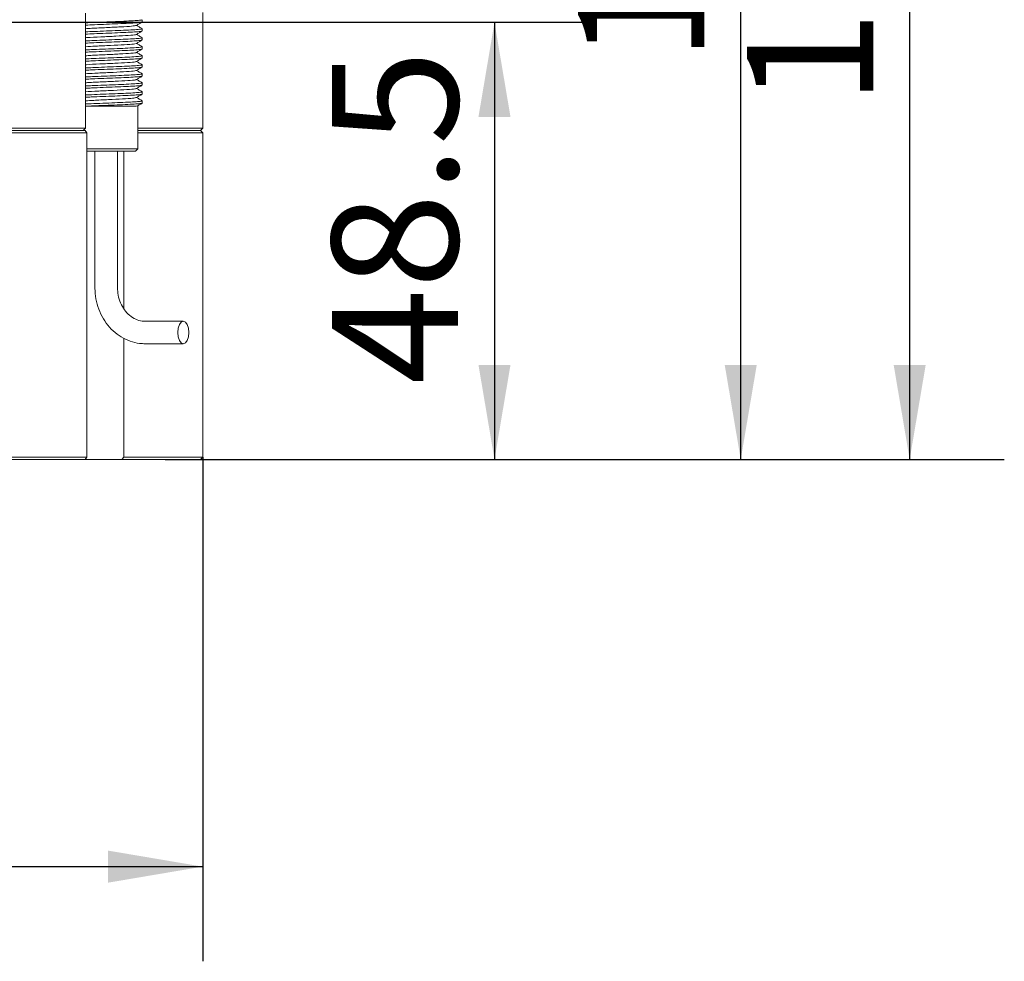
# Model space of a CAD drawing. Units: millimetres. Extents: x 0 to 669, y -1 to 558.
# Drawn here: x 110 to 141, y 111 to 141 of the extents above; entities that cross this region are included whole.
import ezdxf

# ---------------------------------------------------------------- set-up
doc = ezdxf.new("R2010")
doc.units = ezdxf.units.MM
doc.layers.add('图框', color=179, linetype='Continuous')
doc.styles.add('SLDTEXTSTYLE1', font='TXT', dxfattribs={"width": 0.7})
doc.dimstyles.new('SLDDIMSTYLE1', dxfattribs={"dimtxt": 4, "dimasz": 3, "dimexe": 0, "dimexo": 0.0625, "dimgap": 1, "dimtad": 2, "dimlfac": 3.5, "dimrnd": 1e-09, "dimzin": 12, "dimdsep": 46, "dimtxsty": 'SLDTEXTSTYLE1', "dimsah": 1, "dimcen": 0.09, "dimadec": 0, "dimazin": 3, "dimtfac": 1, "dimtofl": 0, "dimtmove": 0, "dimatfit": 3, "dimfxl": 0, "dimfrac": 2, "dimtolj": 1, "dimtzin": 12, "dimarcsym": 0})
doc.dimstyles.new('SLDDIMSTYLE3', dxfattribs={"dimtxt": 4, "dimasz": 3, "dimexe": 0, "dimexo": 0.0625, "dimgap": 1, "dimtad": 2, "dimlfac": 3.5, "dimrnd": 1e-09, "dimzin": 12, "dimdsep": 46, "dimtxsty": 'SLDTEXTSTYLE1', "dimsah": 1, "dimcen": 0.09, "dimadec": 0, "dimazin": 3, "dimtol": 1, "dimtm": 0.05, "dimtfac": 1, "dimtofl": 0, "dimtmove": 0, "dimatfit": 3, "dimfxl": 0, "dimfrac": 2, "dimtolj": 1, "dimarcsym": 0})

# ---------------------------------------------------------------- blocks, each defined once
blk = doc.blocks.new('_D_1')
at = {"layer": '图框'}
for p, q in [((112.537, 158.879), (141.327, 158.879)), ((138.327, 127.022), (138.327, 158.879)), ((115.844, 127.022), (141.327, 127.022))]:
    blk.add_line(p, q, dxfattribs=at)
for points in [[(138.327, 158.879), (137.819, 155.879), (138.835, 155.879)], [(138.327, 127.022), (138.835, 130.022), (137.819, 130.022)]]:
    blk.add_solid(points, dxfattribs=at)
at = {"layer": '图框', "insert": (133.171, 138.234), "char_height": 4, "attachment_point": 1, "rotation": 90, "style": 'SLDTEXTSTYLE1'}
blk.add_mtext('111.5', dxfattribs=at)
blk = doc.blocks.new('_D_2')
at = {"layer": '图框'}
for p, q in [((117.015, 158.451), (135.971, 158.451)), ((132.971, 127.022), (132.971, 158.451)), ((114.728, 127.022), (135.971, 127.022))]:
    blk.add_line(p, q, dxfattribs=at)
for points in [[(132.971, 158.451), (132.463, 155.451), (133.479, 155.451)], [(132.971, 127.022), (133.479, 130.022), (132.463, 130.022)]]:
    blk.add_solid(points, dxfattribs=at)
at = {"layer": '图框', "insert": (127.815, 139.617), "char_height": 4, "attachment_point": 1, "rotation": 90, "style": 'SLDTEXTSTYLE1'}
blk.add_mtext('110', dxfattribs=at)
blk = doc.blocks.new('_D_3')
at = {"layer": '图框'}
for p, q in [((99.175, 140.879), (128.164, 140.879)), ((125.164, 140.879), (125.164, 127.022)), ((114.728, 127.022), (128.164, 127.022))]:
    blk.add_line(p, q, dxfattribs=at)
for points in [[(125.164, 140.879), (124.656, 137.879), (125.672, 137.879)], [(125.164, 127.022), (125.672, 130.022), (124.656, 130.022)]]:
    blk.add_solid(points, dxfattribs=at)
at = {"layer": '图框', "insert": (120.008, 129.406), "char_height": 4, "attachment_point": 1, "rotation": 90, "style": 'SLDTEXTSTYLE1'}
blk.add_mtext('48.5', dxfattribs=at)
blk = doc.blocks.new('_D_7')
at = {"layer": '图框'}
for p, q in [((70.202, 127.093), (70.202, 111.119)), ((115.916, 127.093), (115.916, 111.119)), ((70.202, 114.119), (115.916, 114.119))]:
    blk.add_line(p, q, dxfattribs=at)
for points in [[(70.202, 114.119), (73.202, 113.611), (73.202, 114.627)], [(115.916, 114.119), (112.916, 114.627), (112.916, 113.611)]]:
    blk.add_solid(points, dxfattribs=at)
at = {"layer": '图框', "attachment_point": 1, "style": 'SLDTEXTSTYLE1'}
for s, insert, char_height in [('0', (95.841, 121.359), 2.6), ('160', (84.477, 119.275), 4), ('0.05', (95.841, 117.921), 2.6), ('-', (93.855, 117.921), 2.6)]:
    blk.add_mtext(s, dxfattribs=dict(at, insert=insert, char_height=char_height))

msp = doc.modelspace()

# ---------------------------------------------------------------- linework, layer by layer
at = {"color": 7, "linetype": 'Continuous', "lineweight": 15}
for p, q in [((112.197358, 137.522039), (112.197358, 141.164896)), ((115.915907, 137.522039), (115.915907, 141.193468)), ((113.996487, 140.888815), (113.996487, 140.960235)), ((113.996487, 140.60311), (113.996487, 140.67453)), ((113.996487, 140.317403), (113.996487, 140.388824)), ((113.996487, 140.031695), (113.996487, 140.103117)), ((113.996487, 139.745985), (113.996487, 139.817409)), ((113.996487, 139.460274), (113.996487, 139.5317)), ((113.996487, 139.174561), (113.996487, 139.245988)), ((113.996487, 138.888846), (113.996487, 138.960275)), ((113.996487, 138.603117), (113.996487, 138.67456)), ((113.996487, 138.317381), (113.996487, 138.388831)), ((112.197358, 138.222039), (112.282202, 138.222039)), ((113.85363, 136.864896), (113.85363, 138.222039)), ((112.242112, 137.379182), (73.875416, 137.379182)), ((73.935175, 137.450611), (112.182353, 137.450611)), ((73.943557, 137.522039), (112.173971, 137.522039)), ((112.114236, 137.450611), (74.003292, 137.450611)), ((112.125929, 137.450611), (112.197358, 137.522039)), ((112.173971, 137.522039), (112.197358, 137.522039)), ((112.182353, 137.450611), (112.242112, 137.379182)), ((112.242112, 127.093468), (112.242112, 137.379182)), ((113.85363, 137.522039), (115.915907, 137.522039)), ((113.85363, 137.450611), (115.844478, 137.450611)), ((115.915907, 137.379182), (113.85363, 137.379182)), ((115.844478, 137.450611), (115.915907, 137.522039)), ((115.915907, 137.379182), (115.844478, 137.450611)), ((115.915907, 127.093468), (115.915907, 137.379182)), ((112.242112, 136.864896), (113.719656, 136.864896)), ((113.657797, 136.793468), (112.242112, 136.793468)), ((112.496487, 136.793468), (112.496487, 132.475905)), ((113.210773, 132.475905), (113.210773, 136.793468)), ((113.413156, 136.793468), (113.413156, 131.800971)), ((113.782202, 136.793468), (113.657797, 136.793468)), ((113.719656, 136.864896), (113.85363, 136.864896)), ((113.782202, 136.793468), (113.85363, 136.864896)), ((115.299394, 131.404476), (114.090809, 131.404476)), ((113.413156, 130.866675), (113.413156, 127.093468)), ((114.090809, 130.690191), (115.299394, 130.690191)), ((73.875416, 127.093468), (112.242112, 127.093468)), ((112.242112, 127.093468), (112.182353, 127.022039)), ((113.34939, 127.022039), (113.413156, 127.093468)), ((113.413156, 127.093468), (115.915907, 127.093468)), ((115.844478, 127.022039), (115.915907, 127.093468)), ((112.182353, 127.022039), (73.935175, 127.022039)), ((112.171661, 127.022039), (113.34939, 127.022039)), ((115.844478, 127.022039), (113.34939, 127.022039))]:
    msp.add_line(p, q, dxfattribs=at)
at = {"color": 7, "linetype": 'Continuous', "lineweight": 15, "flags": 128}
msp.add_lwpolyline([(115.299394, 130.690191), (115.367731, 130.717376), (115.425664, 130.794795), (115.464373, 130.910661), (115.477966, 131.047333), (115.464373, 131.184006), (115.425664, 131.299872), (115.367731, 131.37729), (115.299394, 131.404476), (115.231058, 131.37729), (115.173125, 131.299872), (115.134416, 131.184006), (115.120823, 131.047333), (115.134416, 130.910661), (115.173125, 130.794795), (115.231058, 130.717376), (115.299394, 130.690191)], dxfattribs=at)
at = {"color": 7, "linetype": 'Continuous', "lineweight": 15}
for points, knots in [([(112.197358, 140.860904), (112.294605, 140.865246), (112.501271, 140.874473), (112.873166, 140.88984), (113.249818, 140.904186), (113.585507, 140.919667), (113.83652, 140.934808), (113.981384, 140.947935), (113.982413, 140.956648), (113.982837, 140.960235)], [0, 0, 0, 0, 0.13616639, 0.289374451, 0.439536859, 0.591992627, 0.743828949, 0.894523895, 1, 1, 1, 1]), ([(112.197358, 140.789425), (112.290236, 140.7936), (112.491755, 140.802659), (112.858952, 140.817833), (113.236319, 140.832234), (113.574345, 140.84764), (113.829039, 140.862868), (113.979, 140.876109), (113.982375, 140.885027), (113.983809, 140.888815)], [0, 0, 0, 0, 0.130900856, 0.284018147, 0.434224189, 0.586474739, 0.738415635, 0.888887889, 1, 1, 1, 1]), ([(113.808036, 140.7781), (113.839017, 140.796046), (113.900987, 140.831941), (113.962975, 140.867821), (113.993973, 140.885764)], [0, 0, 0, 0, 0.499934322, 1, 1, 1, 1]), ([(113.99455, 140.677241), (113.963538, 140.695192), (113.903418, 140.729993), (113.843301, 140.764811), (113.814195, 140.781668)], [0, 0, 0, 0, 0.515844029, 1, 1, 1, 1]), ([(112.197358, 140.674411), (112.260788, 140.678802), (112.433297, 140.690742), (112.862898, 140.710666), (113.328832, 140.732554), (113.70307, 140.755723), (113.77302, 140.770704), (113.807846, 140.778162)], [0, 0, 0, 0, 0.127411958, 0.346514243, 0.563247556, 0.782556287, 1, 1, 1, 1]), ([(112.197358, 140.575139), (112.290236, 140.579314), (112.491755, 140.588373), (112.858952, 140.603547), (113.236319, 140.617948), (113.574345, 140.633355), (113.829039, 140.648582), (113.979, 140.661823), (113.982375, 140.670742), (113.983809, 140.67453)], [0, 0, 0, 0, 0.130900856, 0.284018147, 0.434224189, 0.586474739, 0.738415635, 0.888887889, 1, 1, 1, 1]), ([(112.197358, 140.503661), (112.285899, 140.50767), (112.482286, 140.516562), (112.844753, 140.531537), (113.222764, 140.546), (113.563075, 140.561328), (113.821398, 140.576638), (113.976563, 140.589998), (113.982402, 140.599121), (113.984956, 140.60311)], [0, 0, 0, 0, 0.125627662, 0.278646926, 0.428916295, 0.580954832, 0.73299337, 0.883262739, 1, 1, 1, 1]), ([(112.197358, 140.389145), (112.217268, 140.390827), (112.327509, 140.400143), (112.68985, 140.416386), (113.17047, 140.438879), (113.573772, 140.462107), (113.794652, 140.479224), (113.783756, 140.489511), (113.780882, 140.492225)], [0, 0, 0, 0, 0.048007651, 0.265812686, 0.484405074, 0.704586368, 0.92207752, 1, 1, 1, 1]), ([(113.808036, 140.492386), (113.839017, 140.510331), (113.900987, 140.546226), (113.962975, 140.582107), (113.993973, 140.60005)], [0, 0, 0, 0, 0.499934322, 1, 1, 1, 1]), ([(113.99455, 140.391527), (113.963538, 140.409478), (113.903418, 140.444279), (113.843301, 140.479096), (113.814195, 140.495954)], [0, 0, 0, 0, 0.515844029, 1, 1, 1, 1]), ([(112.197358, 140.289375), (112.285899, 140.293384), (112.482286, 140.302276), (112.844753, 140.317251), (113.222764, 140.331714), (113.563075, 140.347042), (113.821398, 140.362352), (113.976563, 140.375712), (113.982402, 140.384835), (113.984956, 140.388824)], [0, 0, 0, 0, 0.125627662, 0.278646926, 0.428916295, 0.580954832, 0.73299337, 0.883262739, 1, 1, 1, 1]), ([(112.197358, 140.217898), (112.281595, 140.221741), (112.472865, 140.230468), (112.830574, 140.245238), (113.209158, 140.25977), (113.551701, 140.275016), (113.813599, 140.290404), (113.974072, 140.303888), (113.982494, 140.313214), (113.986277, 140.317403)], [0, 0, 0, 0, 0.120345098, 0.273259541, 0.423612291, 0.575432518, 0.727562154, 0.877648904, 1, 1, 1, 1]), ([(112.197358, 140.10377), (112.299889, 140.109943), (112.526005, 140.123557), (113.002138, 140.145663), (113.445053, 140.167866), (113.747377, 140.188099), (113.773274, 140.201267), (113.78413, 140.206787)], [0, 0, 0, 0, 0.183447274, 0.404564908, 0.623197711, 0.842056284, 1, 1, 1, 1]), ([(113.808036, 140.206672), (113.839017, 140.224617), (113.900987, 140.260512), (113.962975, 140.296393), (113.993973, 140.314335)], [0, 0, 0, 0, 0.499934322, 1, 1, 1, 1]), ([(113.99455, 140.105812), (113.963538, 140.123764), (113.903418, 140.158564), (113.843301, 140.193382), (113.814195, 140.210239)], [0, 0, 0, 0, 0.515844029, 1, 1, 1, 1]), ([(112.197358, 140.003612), (112.281595, 140.007456), (112.472865, 140.016183), (112.830574, 140.030952), (113.209158, 140.045485), (113.551701, 140.06073), (113.813599, 140.076118), (113.974072, 140.089602), (113.982494, 140.098929), (113.986277, 140.103117)], [0, 0, 0, 0, 0.120345098, 0.273259541, 0.423612291, 0.575432518, 0.727562154, 0.877648904, 1, 1, 1, 1]), ([(112.197358, 139.932136), (112.277324, 139.935815), (112.463494, 139.944379), (112.816418, 139.958937), (113.195504, 139.973545), (113.540225, 139.988703), (113.805644, 140.004165), (113.971526, 140.017779), (113.982649, 140.027307), (113.987772, 140.031695)], [0, 0, 0, 0, 0.115051341, 0.26785464, 0.418311194, 0.569907319, 0.72212191, 0.872046769, 1, 1, 1, 1]), ([(112.197358, 139.817209), (112.251413, 139.82111), (112.410599, 139.832599), (112.824987, 139.851773), (113.303289, 139.873705), (113.655958, 139.897024), (113.827062, 139.912376), (113.802257, 139.920316), (113.800729, 139.920805)], [0, 0, 0, 0, 0.1124748889, 0.3312258456, 0.5481890153, 0.7679689188, 0.9857063291, 1, 1, 1, 1]), ([(113.808036, 139.920958), (113.839017, 139.938903), (113.900987, 139.974798), (113.962975, 140.010678), (113.993973, 140.028621)], [0, 0, 0, 0, 0.499934322, 1, 1, 1, 1]), ([(113.99455, 139.820098), (113.963538, 139.83805), (113.903418, 139.87285), (113.843301, 139.907668), (113.814195, 139.924525)], [0, 0, 0, 0, 0.515844029, 1, 1, 1, 1]), ([(112.197358, 139.71785), (112.277328, 139.721529), (112.463511, 139.730093), (112.816327, 139.74465), (113.195837, 139.759262), (113.53897, 139.77441), (113.810319, 139.78991), (113.963874, 139.804173), (114.022244, 139.815042), (113.994221, 139.820048), (113.993951, 139.820097)], [0, 0, 0, 0, 0.112080857, 0.260938964, 0.407510915, 0.555193015, 0.703477613, 0.849531597, 0.998547906, 1, 1, 1, 1]), ([(112.197358, 139.646377), (112.273086, 139.64989), (112.454175, 139.658293), (112.802288, 139.672633), (113.181803, 139.687325), (113.528648, 139.702392), (113.797535, 139.717922), (113.968924, 139.731672), (113.982866, 139.7414), (113.989438, 139.745985)], [0, 0, 0, 0, 0.109744448, 0.262430762, 0.413011916, 0.564378665, 0.716672483, 0.866456641, 1, 1, 1, 1]), ([(112.197358, 139.532375), (112.208769, 139.533373), (112.307244, 139.541986), (112.655727, 139.557461), (113.134674, 139.580195), (113.549499, 139.603228), (113.785485, 139.620905), (113.780447, 139.631821), (113.778921, 139.635127)], [0, 0, 0, 0, 0.028609384, 0.246892938, 0.466639895, 0.687099613, 0.905257021, 1, 1, 1, 1]), ([(112.197358, 139.432091), (112.273086, 139.435605), (112.454175, 139.444007), (112.802288, 139.458347), (113.181803, 139.473039), (113.528648, 139.488106), (113.797535, 139.503636), (113.968924, 139.517386), (113.982866, 139.527114), (113.989438, 139.5317)], [0, 0, 0, 0, 0.109744448, 0.262430762, 0.413011916, 0.564378665, 0.716672483, 0.866456641, 1, 1, 1, 1]), ([(113.808036, 139.635243), (113.839017, 139.653188), (113.900987, 139.689083), (113.962975, 139.724964), (113.993973, 139.742907)], [0, 0, 0, 0, 0.499934322, 1, 1, 1, 1]), ([(113.99455, 139.534384), (113.963538, 139.552335), (113.903418, 139.587136), (113.843301, 139.621954), (113.814195, 139.638811)], [0, 0, 0, 0, 0.515844029, 1, 1, 1, 1]), ([(112.197358, 139.36062), (112.268883, 139.363969), (112.44491, 139.372211), (112.788188, 139.386326), (113.16806, 139.401109), (113.516975, 139.41608), (113.789273, 139.431675), (113.966264, 139.445566), (113.983142, 139.455492), (113.991273, 139.460274)], [0, 0, 0, 0, 0.104422349, 0.256986332, 0.407713265, 0.558845888, 0.711213632, 0.860878749, 1, 1, 1, 1]), ([(112.197358, 139.24636), (112.289254, 139.252073), (112.501164, 139.265248), (112.965824, 139.286889), (113.415881, 139.308947), (113.736557, 139.329938), (113.772761, 139.343634), (113.788797, 139.349701)], [0, 0, 0, 0, 0.168920842, 0.38952871, 0.60735414, 0.826079388, 1, 1, 1, 1]), ([(112.197358, 139.146334), (112.268887, 139.149683), (112.444923, 139.157926), (112.788109, 139.17204), (113.168349, 139.186826), (113.51589, 139.201786), (113.793329, 139.217419), (113.956817, 139.231605), (114.020132, 139.242856), (113.991925, 139.248233), (113.98972, 139.248654)], [0, 0, 0, 0, 0.101703226, 0.250294494, 0.397096548, 0.544293728, 0.692693867, 0.838461754, 0.987368886, 1, 1, 1, 1]), ([(113.808036, 139.349529), (113.839017, 139.367474), (113.900987, 139.403369), (113.962975, 139.43925), (113.993973, 139.457193)], [0, 0, 0, 0, 0.499934322, 1, 1, 1, 1]), ([(113.99455, 139.248669), (113.963538, 139.266621), (113.903418, 139.301422), (113.843301, 139.336239), (113.814195, 139.353096)], [0, 0, 0, 0, 0.5158440286, 1, 1, 1, 1]), ([(112.197358, 139.074866), (112.264715, 139.07805), (112.435701, 139.086133), (112.774123, 139.100017), (113.154278, 139.114898), (113.505207, 139.129769), (113.780862, 139.145424), (113.963547, 139.159462), (113.983477, 139.169584), (113.993277, 139.174561)], [0, 0, 0, 0, 0.099082844, 0.251519655, 0.402413937, 0.553308219, 0.70574503, 0.855313239, 1, 1, 1, 1]), ([(112.197358, 138.96008), (112.242215, 138.963461), (112.388149, 138.974459), (112.789341, 138.992862), (113.269387, 139.014882), (113.636353, 139.038278), (113.818948, 139.054043), (113.796484, 139.062573), (113.793692, 139.063633)], [0, 0, 0, 0, 0.0968128361, 0.3149609842, 0.5319888868, 0.7518392919, 0.9691527546, 1, 1, 1, 1]), ([(112.197358, 138.86058), (112.264718, 138.863765), (112.435712, 138.871848), (112.774049, 138.885731), (113.154547, 138.900614), (113.504199, 138.915476), (113.784636, 138.931167), (113.952968, 138.945326), (114.019037, 138.956759), (113.99093, 138.962324), (113.987868, 138.96293)], [0, 0, 0, 0, 0.0964927615, 0.2449447869, 0.3918946062, 0.5388444255, 0.6872964509, 0.8329548613, 0.9818013197, 1, 1, 1, 1]), ([(113.808036, 139.063815), (113.839017, 139.08176), (113.900987, 139.117655), (113.962975, 139.153536), (113.993973, 139.171478)], [0, 0, 0, 0, 0.499934322, 1, 1, 1, 1]), ([(113.99455, 138.962955), (113.963538, 138.980907), (113.903418, 139.015707), (113.843301, 139.050525), (113.814195, 139.067382)], [0, 0, 0, 0, 0.515844029, 1, 1, 1, 1]), ([(112.197358, 138.789117), (112.260582, 138.792135), (112.426549, 138.800059), (112.760084, 138.813707), (113.140447, 138.828687), (113.49334, 138.84346), (113.772303, 138.85917), (113.96077, 138.87336), (113.983868, 138.883675), (113.995445, 138.888846)], [0, 0, 0, 0, 0.093723591, 0.246028907, 0.397099607, 0.547764783, 0.700266257, 0.849760174, 1, 1, 1, 1]), ([(112.197358, 138.675737), (112.200291, 138.676001), (112.287554, 138.68385), (112.622462, 138.698542), (113.098451, 138.721548), (113.524233, 138.744323), (113.775961, 138.762614), (113.777732, 138.774144), (113.77833, 138.778039)], [0, 0, 0, 0, 0.007623161, 0.226781845, 0.448068738, 0.668985144, 0.888207201, 1, 1, 1, 1]), ([(112.197358, 138.574831), (112.260585, 138.57785), (112.426559, 138.585774), (112.760015, 138.59942), (113.140698, 138.614403), (113.492404, 138.629166), (113.775812, 138.644912), (113.948911, 138.65905), (114.017911, 138.670661), (113.99003, 138.676414), (113.986191, 138.677206)], [0, 0, 0, 0, 0.091264497, 0.239573667, 0.386680615, 0.533392679, 0.681892861, 0.827464396, 0.976246362, 1, 1, 1, 1]), ([(112.197358, 138.503372), (112.256487, 138.506224), (112.417467, 138.513989), (112.745989, 138.527395), (113.12684, 138.542474), (113.480323, 138.557144), (113.767523, 138.572943), (113.9422, 138.587044), (114.016374, 138.597931), (113.995673, 138.603017), (113.995268, 138.603117)], [0, 0, 0, 0, 0.088341681, 0.240510977, 0.391753962, 0.542211995, 0.694773466, 0.844215476, 0.996950602, 1, 1, 1, 1]), ([(113.808036, 138.7781), (113.839017, 138.796046), (113.900987, 138.831941), (113.962975, 138.867821), (113.993973, 138.885764)], [0, 0, 0, 0, 0.499934322, 1, 1, 1, 1]), ([(113.808036, 138.492386), (113.839017, 138.510331), (113.900987, 138.546226), (113.962975, 138.582107), (113.993973, 138.60005)], [0, 0, 0, 0, 0.499934322, 1, 1, 1, 1]), ([(113.99455, 138.677241), (113.963538, 138.695192), (113.903418, 138.729993), (113.843301, 138.764811), (113.814195, 138.781668)], [0, 0, 0, 0, 0.515844029, 1, 1, 1, 1]), ([(112.197358, 138.388986), (112.278918, 138.394238), (112.476754, 138.40698), (112.929449, 138.428083), (113.385895, 138.450036), (113.725394, 138.471819), (113.772783, 138.486011), (113.794801, 138.492605)], [0, 0, 0, 0, 0.154317298, 0.374317431, 0.591470728, 0.810191205, 1, 1, 1, 1]), ([(112.197358, 138.289086), (112.256487, 138.291938), (112.417467, 138.299703), (112.745989, 138.313109), (113.12684, 138.328188), (113.480323, 138.342858), (113.767523, 138.358657), (113.9422, 138.372758), (114.016374, 138.383645), (113.995673, 138.388732), (113.995268, 138.388831)], [0, 0, 0, 0, 0.088341681, 0.240510977, 0.391753962, 0.542211995, 0.694773466, 0.844215476, 0.996950602, 1, 1, 1, 1]), ([(112.282202, 138.222039), (112.429614, 138.228367), (112.694488, 138.239736), (113.114228, 138.256272), (113.467957, 138.270834), (113.75849, 138.28668), (113.937884, 138.300777), (114.014755, 138.311824), (113.994251, 138.317097), (113.99315, 138.317381)], [0, 0, 0, 0, 0.198956334, 0.357490817, 0.514833573, 0.674630482, 0.831072349, 0.990929869, 1, 1, 1, 1]), ([(113.99455, 138.391527), (113.963538, 138.409478), (113.903418, 138.444279), (113.843301, 138.479096), (113.814195, 138.495954)], [0, 0, 0, 0, 0.515844029, 1, 1, 1, 1]), ([(113.83457, 138.222039), (113.856707, 138.234861), (113.909834, 138.265633), (113.962975, 138.296393), (113.993973, 138.314335)], [0, 0, 0, 0, 0.416685408, 1, 1, 1, 1]), ([(113.815428, 138.222039), (113.804697, 138.222039), (113.767786, 138.222039), (113.632305, 138.222039), (113.378096, 138.222039), (113.050153, 138.222039), (112.685823, 138.222039), (112.426492, 138.222039), (112.298278, 138.222039), (112.282202, 138.222039)], [0, 0, 0, 0, 0.069708302, 0.23977613, 0.41677844, 0.597617237, 0.780954472, 0.972533818, 1, 1, 1, 1]), ([(112.496487, 132.475905), (112.498347, 132.411534), (112.503501, 132.233146), (112.558683, 131.944591), (112.676719, 131.625986), (112.848462, 131.33784), (113.066801, 131.091649), (113.323787, 130.89686), (113.609047, 130.762313), (113.869726, 130.698448), (114.031482, 130.692407), (114.090809, 130.690191)], [0, 0, 0, 0, 0.069705358, 0.193172965, 0.31693998, 0.44071663, 0.564239995, 0.687159575, 0.809134644, 0.929995577, 1, 1, 1, 1]), ([(114.090809, 131.404476), (114.060265, 131.405672), (113.958333, 131.409662), (113.787338, 131.459647), (113.59219, 131.581186), (113.426728, 131.758239), (113.303353, 131.97721), (113.225129, 132.221514), (113.215483, 132.392445), (113.210773, 132.475905)], [0, 0, 0, 0, 0.069996268, 0.23359012, 0.394881422, 0.551470214, 0.704577411, 0.855755991, 1, 1, 1, 1])]:
    msp.add_open_spline(points, degree=3, knots=knots, dxfattribs=at)

# ---------------------------------------------------------------- dimensions: what is measured, and where the dimension line sits
at = {"layer": '图框'}
for base, p1, p2, picture, middle in [((138.326946, 158.879182), (115.844478, 127.022039), (112.536521, 158.879182), '_D_1', (138.326946, 142.950611)), ((132.971009, 158.450611), (114.728433, 127.022039), (117.015123, 158.450611), '_D_2', (132.971009, 142.736325)), ((125.164311, 127.022039), (99.174539, 140.879182), (114.728433, 127.022039), '_D_3', (125.164311, 133.950611))]:
    dim = msp.add_linear_dim(base=base, p1=p1, p2=p2, angle=90, dimstyle='SLDDIMSTYLE1', dxfattribs=at)
    dim.commit()
    dim.dimension.update_dxf_attribs({"geometry": picture, "text_midpoint": middle, "dimtype": 160})
dim = msp.add_linear_dim(base=(115.915907, 114.118762), p1=(70.201621, 127.093468), p2=(115.915907, 127.093468), dimstyle='SLDDIMSTYLE3', dxfattribs=at)
dim.commit()
dim.dimension.update_dxf_attribs({"geometry": '_D_7', "text_midpoint": (93.058764, 114.118762), "dimtype": 160})

doc.saveas('drawing.dxf')
